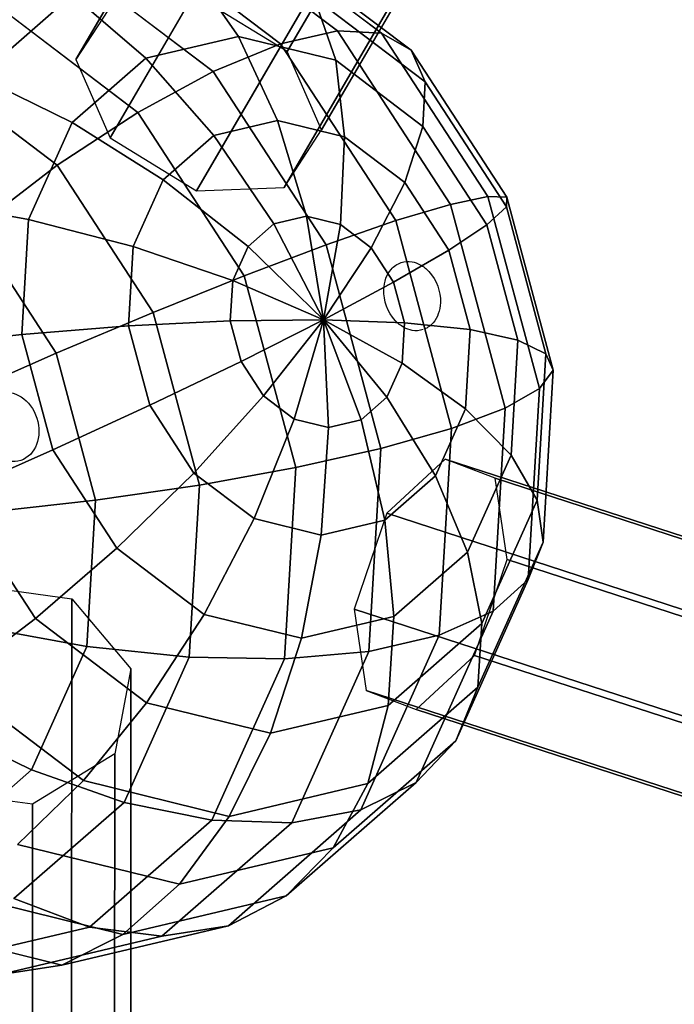
# Model space of a CAD drawing. Extents: x -6699 to 5147, y -6737 to 5111.
# Drawn here: x -2621 to -2472, y -1746 to -1523 of the extents above; entities that cross this region are included whole.
import ezdxf

# ---------------------------------------------------------------- set-up
doc = ezdxf.new("R2010")
doc.units = 0
doc.header["$LTSCALE"] = 350
doc.header["$MEASUREMENT"] = 0
doc.layers.add('GEOBALL-20', color=7, linetype='CONTINUOUS')

msp = doc.modelspace()

# ---------------------------------------------------------------- linework, layer by layer
at = {"layer": 'GEOBALL-20'}
for p, q in [((-2098.71, -738.06), (-2560.09, -1530.38)), ((-2560.09, -1530.38), (-2098.71, -738.06)), ((-2608.02, -1532.21), (-2146.64, -739.89)), ((-2146.64, -739.89), (-2608.02, -1532.21)), ((-2552.28, -1548.11), (-2090.9, -755.79)), ((-2090.9, -755.79), (-2552.28, -1548.11)), ((-2600.21, -1549.94), (-2138.83, -757.62)), ((-2138.83, -757.62), (-2600.21, -1549.94)), ((-2580.64, -1561.95), (-2119.26, -769.63)), ((-2119.26, -769.63), (-2580.64, -1561.95)), ((-2560.79, -1561.19), (-2099.41, -768.87)), ((-2099.41, -768.87), (-2560.79, -1561.19)), ((-2583.63, -1499.27), (-2548.69, -1525.74)), ((-2548.69, -1525.74), (-2583.63, -1499.27)), ((-2597.2, -1501.68), (-2561.58, -1528.66)), ((-2561.58, -1528.66), (-2597.2, -1501.68)), ((-2571.62, -1501.3), (-2538.7, -1526.23)), ((-2538.7, -1526.23), (-2571.62, -1501.3)), ((-2611.81, -1508.43), (-2576.86, -1534.89)), ((-2576.86, -1534.89), (-2611.81, -1508.43)), ((-2561.62, -1507.69), (-2531.99, -1530.12)), ((-2531.99, -1530.12), (-2561.62, -1507.69)), ((-2582.1, -1511.27), (-2571.17, -1526.96)), ((-2571.17, -1526.96), (-2582.1, -1511.27)), ((-2630.05, -1536.14), (-2608.8, -1517.58)), ((-2608.8, -1517.58), (-2630.05, -1536.14)), ((-2626.88, -1519.26), (-2593.96, -1544.18)), ((-2593.96, -1544.18), (-2626.88, -1519.26)), ((-2608.8, -1517.58), (-2592.15, -1531.91)), ((-2592.15, -1531.91), (-2608.8, -1517.58)), ((-2599.51, -1519.13), (-2608.02, -1532.21)), ((-2560.09, -1530.38), (-2579.66, -1518.37)), ((-2554.01, -1518.19), (-2549.1, -1532.39)), ((-2549.1, -1532.39), (-2554.01, -1518.19)), ((-2554.01, -1518.19), (-2528.82, -1537.26)), ((-2528.82, -1537.26), (-2554.01, -1518.19)), ((-2548.69, -1525.74), (-2561.58, -1528.66)), ((-2561.58, -1528.66), (-2548.69, -1525.74)), ((-2538.7, -1526.23), (-2548.69, -1525.74)), ((-2548.69, -1525.74), (-2523.08, -1565.04)), ((-2523.08, -1565.04), (-2548.69, -1525.74)), ((-2548.69, -1525.74), (-2538.7, -1526.23)), ((-2531.99, -1530.12), (-2538.7, -1526.23)), ((-2538.7, -1526.23), (-2514.57, -1563.25)), ((-2514.57, -1563.25), (-2538.7, -1526.23)), ((-2538.7, -1526.23), (-2531.99, -1530.12)), ((-2592.15, -1531.91), (-2571.17, -1526.96)), ((-2571.17, -1526.96), (-2592.15, -1531.91)), ((-2571.17, -1526.96), (-2562.27, -1546.02)), ((-2562.27, -1546.02), (-2571.17, -1526.96)), ((-2571.17, -1526.96), (-2549.1, -1532.39)), ((-2549.1, -1532.39), (-2571.17, -1526.96)), ((-2561.58, -1528.66), (-2576.86, -1534.89)), ((-2576.86, -1534.89), (-2561.58, -1528.66)), ((-2561.58, -1528.66), (-2535.46, -1568.73)), ((-2535.46, -1568.73), (-2561.58, -1528.66)), ((-2552.28, -1548.11), (-2560.09, -1530.38)), ((-2528.82, -1537.26), (-2531.99, -1530.12)), ((-2531.99, -1530.12), (-2510.28, -1563.44)), ((-2510.28, -1563.44), (-2531.99, -1530.12)), ((-2531.99, -1530.12), (-2528.82, -1537.26)), ((-2608.84, -1546.5), (-2592.15, -1531.91)), ((-2592.15, -1531.91), (-2608.84, -1546.5)), ((-2608.02, -1532.21), (-2600.21, -1549.94)), ((-2592.15, -1531.91), (-2576.72, -1549.43)), ((-2576.72, -1549.43), (-2592.15, -1531.91)), ((-2549.1, -1532.39), (-2547.07, -1549.76)), ((-2547.07, -1549.76), (-2549.1, -1532.39)), ((-2549.1, -1532.39), (-2529.31, -1547.38)), ((-2529.31, -1547.38), (-2549.1, -1532.39)), ((-2641.84, -1533.76), (-2612.22, -1556.19)), ((-2612.22, -1556.19), (-2641.84, -1533.76)), ((-2576.86, -1534.89), (-2593.96, -1544.18)), ((-2593.96, -1544.18), (-2576.86, -1534.89)), ((-2576.86, -1534.89), (-2551.25, -1574.19)), ((-2551.25, -1574.19), (-2576.86, -1534.89)), ((-2630.05, -1536.14), (-2608.84, -1546.5)), ((-2608.84, -1546.5), (-2630.05, -1536.14)), ((-2529.31, -1547.38), (-2528.82, -1537.26)), ((-2528.82, -1537.26), (-2529.31, -1547.38)), ((-2528.82, -1537.26), (-2510.35, -1565.6)), ((-2510.35, -1565.6), (-2528.82, -1537.26)), ((-2593.96, -1544.18), (-2612.22, -1556.19)), ((-2612.22, -1556.19), (-2593.96, -1544.18)), ((-2593.96, -1544.18), (-2569.83, -1581.21)), ((-2569.83, -1581.21), (-2593.96, -1544.18)), ((-2576.72, -1549.43), (-2562.27, -1546.02)), ((-2562.27, -1546.02), (-2576.72, -1549.43)), ((-2562.27, -1546.02), (-2555.75, -1567.72)), ((-2555.75, -1567.72), (-2562.27, -1546.02)), ((-2562.27, -1546.02), (-2547.07, -1549.76)), ((-2547.07, -1549.76), (-2562.27, -1546.02)), ((-2618.71, -1568.49), (-2608.84, -1546.5)), ((-2608.84, -1546.5), (-2618.71, -1568.49)), ((-2608.84, -1546.5), (-2588.22, -1559.48)), ((-2588.22, -1559.48), (-2608.84, -1546.5)), ((-2560.79, -1561.19), (-2552.28, -1548.11)), ((-2533.44, -1560.09), (-2529.31, -1547.38)), ((-2529.31, -1547.38), (-2533.44, -1560.09)), ((-2529.31, -1547.38), (-2514.8, -1569.65)), ((-2514.8, -1569.65), (-2529.31, -1547.38)), ((-2600.21, -1549.94), (-2580.64, -1561.95)), ((-2588.22, -1559.48), (-2576.72, -1549.43)), ((-2576.72, -1549.43), (-2588.22, -1559.48)), ((-2576.72, -1549.43), (-2563.12, -1569.45)), ((-2563.12, -1569.45), (-2576.72, -1549.43)), ((-2547.07, -1549.76), (-2548, -1569.62)), ((-2548, -1569.62), (-2547.07, -1549.76)), ((-2547.07, -1549.76), (-2533.44, -1560.09)), ((-2533.44, -1560.09), (-2547.07, -1549.76)), ((-2612.22, -1556.19), (-2630.93, -1570.44)), ((-2630.93, -1570.44), (-2612.22, -1556.19)), ((-2612.22, -1556.19), (-2590.5, -1589.51)), ((-2590.5, -1589.51), (-2612.22, -1556.19)), ((-2595.02, -1574.62), (-2588.22, -1559.48)), ((-2588.22, -1559.48), (-2595.02, -1574.62)), ((-2588.22, -1559.48), (-2568.98, -1574.58)), ((-2568.98, -1574.58), (-2588.22, -1559.48)), ((-2580.64, -1561.95), (-2560.79, -1561.19)), ((-2541.05, -1574.89), (-2533.44, -1560.09)), ((-2533.44, -1560.09), (-2541.05, -1574.89)), ((-2533.44, -1560.09), (-2523.45, -1575.42)), ((-2523.45, -1575.42), (-2533.44, -1560.09)), ((-2642.61, -1564.13), (-2618.71, -1568.49)), ((-2618.71, -1568.49), (-2642.61, -1564.13)), ((-2523.08, -1565.04), (-2514.57, -1563.25)), ((-2514.57, -1563.25), (-2523.08, -1565.04)), ((-2514.57, -1563.25), (-2510.28, -1563.44)), ((-2510.28, -1563.44), (-2514.57, -1563.25)), ((-2514.57, -1563.25), (-2502.9, -1606.74)), ((-2502.9, -1606.74), (-2514.57, -1563.25)), ((-2510.28, -1563.44), (-2510.35, -1565.6)), ((-2510.35, -1565.6), (-2510.28, -1563.44)), ((-2510.28, -1563.44), (-2499.78, -1602.58)), ((-2499.78, -1602.58), (-2510.28, -1563.44)), ((-2535.46, -1568.73), (-2523.08, -1565.04)), ((-2523.08, -1565.04), (-2535.46, -1568.73)), ((-2523.08, -1565.04), (-2510.69, -1611.21)), ((-2510.69, -1611.21), (-2523.08, -1565.04)), ((-2510.35, -1565.6), (-2514.8, -1569.65)), ((-2514.8, -1569.65), (-2510.35, -1565.6)), ((-2510.35, -1565.6), (-2501.42, -1598.89)), ((-2501.42, -1598.89), (-2510.35, -1565.6)), ((-2620.26, -1594.54), (-2618.71, -1568.49)), ((-2618.71, -1568.49), (-2620.26, -1594.54)), ((-2618.71, -1568.49), (-2595.02, -1574.62)), ((-2595.02, -1574.62), (-2618.71, -1568.49)), ((-2563.12, -1569.45), (-2555.75, -1567.72)), ((-2555.75, -1567.72), (-2563.12, -1569.45)), ((-2555.75, -1567.72), (-2551.85, -1591.22)), ((-2551.85, -1591.22), (-2555.75, -1567.72)), ((-2555.75, -1567.72), (-2548, -1569.62)), ((-2548, -1569.62), (-2555.75, -1567.72)), ((-2630.93, -1570.44), (-2612.46, -1598.78)), ((-2612.46, -1598.78), (-2630.93, -1570.44)), ((-2568.98, -1574.58), (-2563.12, -1569.45)), ((-2563.12, -1569.45), (-2568.98, -1574.58)), ((-2563.12, -1569.45), (-2551.85, -1591.22)), ((-2551.85, -1591.22), (-2563.12, -1569.45)), ((-2548, -1569.62), (-2551.85, -1591.22)), ((-2551.85, -1591.22), (-2548, -1569.62)), ((-2551.25, -1574.19), (-2535.46, -1568.73)), ((-2535.46, -1568.73), (-2551.25, -1574.19)), ((-2548, -1569.62), (-2541.05, -1574.89)), ((-2541.05, -1574.89), (-2548, -1569.62)), ((-2535.46, -1568.73), (-2522.83, -1615.8)), ((-2522.83, -1615.8), (-2535.46, -1568.73)), ((-2514.8, -1569.65), (-2523.45, -1575.42)), ((-2523.45, -1575.42), (-2514.8, -1569.65)), ((-2514.8, -1569.65), (-2507.78, -1595.8)), ((-2507.78, -1595.8), (-2514.8, -1569.65)), ((-2596.09, -1592.57), (-2595.02, -1574.62)), ((-2595.02, -1574.62), (-2596.09, -1592.57)), ((-2595.02, -1574.62), (-2572.45, -1582.3)), ((-2572.45, -1582.3), (-2595.02, -1574.62)), ((-2572.45, -1582.3), (-2568.98, -1574.58)), ((-2568.98, -1574.58), (-2572.45, -1582.3)), ((-2569.83, -1581.21), (-2551.25, -1574.19)), ((-2551.25, -1574.19), (-2569.83, -1581.21)), ((-2568.98, -1574.58), (-2551.85, -1591.22)), ((-2551.85, -1591.22), (-2568.98, -1574.58)), ((-2551.85, -1591.22), (-2541.05, -1574.89)), ((-2541.05, -1574.89), (-2551.85, -1591.22)), ((-2551.25, -1574.19), (-2538.86, -1620.36)), ((-2538.86, -1620.36), (-2551.25, -1574.19)), ((-2541.05, -1574.89), (-2535.96, -1582.7)), ((-2535.96, -1582.7), (-2541.05, -1574.89)), ((-2523.45, -1575.42), (-2535.96, -1582.7)), ((-2535.96, -1582.7), (-2523.45, -1575.42)), ((-2523.45, -1575.42), (-2518.61, -1593.43)), ((-2518.61, -1593.43), (-2523.45, -1575.42)), ((-2590.5, -1589.51), (-2569.83, -1581.21)), ((-2569.83, -1581.21), (-2590.5, -1589.51)), ((-2569.83, -1581.21), (-2558.17, -1624.7)), ((-2558.17, -1624.7), (-2569.83, -1581.21)), ((-2572.99, -1591.45), (-2572.45, -1582.3)), ((-2572.45, -1582.3), (-2572.99, -1591.45)), ((-2572.45, -1582.3), (-2551.85, -1591.22)), ((-2551.85, -1591.22), (-2572.45, -1582.3)), ((-2535.96, -1582.7), (-2551.85, -1591.22)), ((-2551.85, -1591.22), (-2535.96, -1582.7)), ((-2535.96, -1582.7), (-2533.49, -1591.89)), ((-2533.49, -1591.89), (-2535.96, -1582.7)), ((-2612.46, -1598.78), (-2590.5, -1589.51)), ((-2590.5, -1589.51), (-2612.46, -1598.78)), ((-2590.5, -1589.51), (-2580, -1628.65)), ((-2580, -1628.65), (-2590.5, -1589.51)), ((-2620.26, -1594.54), (-2596.09, -1592.57)), ((-2596.09, -1592.57), (-2620.26, -1594.54)), ((-2596.09, -1592.57), (-2572.99, -1591.45)), ((-2572.99, -1591.45), (-2596.09, -1592.57)), ((-2591.25, -1610.58), (-2596.09, -1592.57)), ((-2596.09, -1592.57), (-2591.25, -1610.58)), ((-2572.99, -1591.45), (-2551.85, -1591.22)), ((-2551.85, -1591.22), (-2572.99, -1591.45)), ((-2570.52, -1600.63), (-2572.99, -1591.45)), ((-2572.99, -1591.45), (-2570.52, -1600.63)), ((-2570.52, -1600.63), (-2551.85, -1591.22)), ((-2551.85, -1591.22), (-2570.52, -1600.63)), ((-2565.43, -1608.45), (-2551.85, -1591.22)), ((-2551.85, -1591.22), (-2565.43, -1608.45)), ((-2558.48, -1613.71), (-2551.85, -1591.22)), ((-2551.85, -1591.22), (-2558.48, -1613.71)), ((-2551.85, -1591.22), (-2551.85, -1591.22)), ((-2533.49, -1591.89), (-2551.85, -1591.22)), ((-2551.85, -1591.22), (-2551.85, -1591.22)), ((-2534.04, -1601.04), (-2551.85, -1591.22)), ((-2551.85, -1591.22), (-2551.85, -1591.22)), ((-2551.85, -1591.22), (-2533.49, -1591.89)), ((-2537.5, -1608.76), (-2551.85, -1591.22)), ((-2551.85, -1591.22), (-2551.85, -1591.22)), ((-2551.85, -1591.22), (-2534.04, -1601.04)), ((-2543.36, -1613.88), (-2551.85, -1591.22)), ((-2551.85, -1591.22), (-2551.85, -1591.22)), ((-2551.85, -1591.22), (-2537.5, -1608.76)), ((-2550.73, -1615.62), (-2551.85, -1591.22)), ((-2551.85, -1591.22), (-2551.85, -1591.22)), ((-2551.85, -1591.22), (-2543.36, -1613.88)), ((-2551.85, -1591.22), (-2551.85, -1591.22)), ((-2551.85, -1591.22), (-2550.73, -1615.62)), ((-2551.85, -1591.22), (-2551.85, -1591.22)), ((-2551.85, -1591.22), (-2551.85, -1591.22)), ((-2551.85, -1591.22), (-2551.85, -1591.22)), ((-2551.85, -1591.22), (-2551.85, -1591.22)), ((-2551.85, -1591.22), (-2551.85, -1591.22)), ((-2551.85, -1591.22), (-2551.85, -1591.22)), ((-2551.85, -1591.22), (-2551.85, -1591.22)), ((-2551.85, -1591.22), (-2551.85, -1591.22)), ((-2551.85, -1591.22), (-2551.85, -1591.22)), ((-2533.49, -1591.89), (-2534.04, -1601.04)), ((-2534.04, -1601.04), (-2533.49, -1591.89)), ((-2518.61, -1593.43), (-2533.49, -1591.89)), ((-2533.49, -1591.89), (-2518.61, -1593.43)), ((-2644.58, -1597.29), (-2620.26, -1594.54)), ((-2620.26, -1594.54), (-2644.58, -1597.29)), ((-2613.24, -1620.69), (-2620.26, -1594.54)), ((-2620.26, -1594.54), (-2613.24, -1620.69)), ((-2518.61, -1593.43), (-2519.68, -1611.38)), ((-2519.68, -1611.38), (-2518.61, -1593.43)), ((-2507.78, -1595.8), (-2518.61, -1593.43)), ((-2518.61, -1593.43), (-2507.78, -1595.8)), ((-2507.78, -1595.8), (-2509.33, -1621.85)), ((-2509.33, -1621.85), (-2507.78, -1595.8)), ((-2501.42, -1598.89), (-2507.78, -1595.8)), ((-2507.78, -1595.8), (-2501.42, -1598.89)), ((-2634.87, -1608.66), (-2612.46, -1598.78)), ((-2612.46, -1598.78), (-2634.87, -1608.66)), ((-2612.46, -1598.78), (-2603.53, -1632.06)), ((-2603.53, -1632.06), (-2612.46, -1598.78)), ((-2501.42, -1598.89), (-2503.39, -1632.05)), ((-2503.39, -1632.05), (-2501.42, -1598.89)), ((-2499.78, -1602.58), (-2501.42, -1598.89)), ((-2501.42, -1598.89), (-2499.78, -1602.58)), ((-2591.25, -1610.58), (-2570.52, -1600.63)), ((-2570.52, -1600.63), (-2591.25, -1610.58)), ((-2565.43, -1608.45), (-2570.52, -1600.63)), ((-2570.52, -1600.63), (-2565.43, -1608.45)), ((-2534.04, -1601.04), (-2537.5, -1608.76)), ((-2537.5, -1608.76), (-2534.04, -1601.04)), ((-2519.68, -1611.38), (-2534.04, -1601.04)), ((-2534.04, -1601.04), (-2519.68, -1611.38)), ((-2502.9, -1606.74), (-2499.78, -1602.58)), ((-2499.78, -1602.58), (-2502.9, -1606.74)), ((-2499.78, -1602.58), (-2502.09, -1641.57)), ((-2502.09, -1641.57), (-2499.78, -1602.58)), ((-2581.26, -1625.92), (-2565.43, -1608.45)), ((-2565.43, -1608.45), (-2581.26, -1625.92)), ((-2558.48, -1613.71), (-2565.43, -1608.45)), ((-2565.43, -1608.45), (-2558.48, -1613.71)), ((-2537.5, -1608.76), (-2543.36, -1613.88)), ((-2543.36, -1613.88), (-2537.5, -1608.76)), ((-2526.48, -1626.53), (-2537.5, -1608.76)), ((-2537.5, -1608.76), (-2526.48, -1626.53)), ((-2510.69, -1611.21), (-2502.9, -1606.74)), ((-2502.9, -1606.74), (-2510.69, -1611.21)), ((-2502.9, -1606.74), (-2505.47, -1650.07)), ((-2505.47, -1650.07), (-2502.9, -1606.74)), ((-2613.24, -1620.69), (-2591.25, -1610.58)), ((-2591.25, -1610.58), (-2613.24, -1620.69)), ((-2581.26, -1625.92), (-2591.25, -1610.58)), ((-2591.25, -1610.58), (-2581.26, -1625.92)), ((-2519.68, -1611.38), (-2526.48, -1626.53)), ((-2526.48, -1626.53), (-2519.68, -1611.38)), ((-2522.83, -1615.8), (-2510.69, -1611.21)), ((-2510.69, -1611.21), (-2522.83, -1615.8)), ((-2509.33, -1621.85), (-2519.68, -1611.38)), ((-2519.68, -1611.38), (-2509.33, -1621.85)), ((-2510.69, -1611.21), (-2513.42, -1657.2)), ((-2513.42, -1657.2), (-2510.69, -1611.21)), ((-2567.62, -1636.24), (-2558.48, -1613.71)), ((-2558.48, -1613.71), (-2567.62, -1636.24)), ((-2550.73, -1615.62), (-2558.48, -1613.71)), ((-2558.48, -1613.71), (-2550.73, -1615.62)), ((-2543.36, -1613.88), (-2550.73, -1615.62)), ((-2550.73, -1615.62), (-2543.36, -1613.88)), ((-2537.98, -1636.57), (-2543.36, -1613.88)), ((-2543.36, -1613.88), (-2537.98, -1636.57)), ((-2552.43, -1639.99), (-2550.73, -1615.62)), ((-2550.73, -1615.62), (-2552.43, -1639.99)), ((-2538.86, -1620.36), (-2522.83, -1615.8)), ((-2522.83, -1615.8), (-2538.86, -1620.36)), ((-2522.83, -1615.8), (-2525.61, -1662.7)), ((-2525.61, -1662.7), (-2522.83, -1615.8)), ((-2635.65, -1630.57), (-2613.24, -1620.69)), ((-2613.24, -1620.69), (-2635.65, -1630.57)), ((-2598.73, -1642.96), (-2613.24, -1620.69)), ((-2613.24, -1620.69), (-2598.73, -1642.96)), ((-2558.17, -1624.7), (-2538.86, -1620.36)), ((-2538.86, -1620.36), (-2558.17, -1624.7)), ((-2538.86, -1620.36), (-2541.59, -1666.36)), ((-2541.59, -1666.36), (-2538.86, -1620.36)), ((-2509.33, -1621.85), (-2519.2, -1643.84)), ((-2519.2, -1643.84), (-2509.33, -1621.85)), ((-2503.39, -1632.05), (-2509.33, -1621.85)), ((-2509.33, -1621.85), (-2503.39, -1632.05)), ((-2524.26, -1622.75), (-2537.48, -1635.05)), ((-1539.9, -1942.73), (-2524.26, -1622.75)), ((-2512.98, -1627.09), (-2524.26, -1622.75)), ((-2524.26, -1622.75), (-1539.9, -1942.73)), ((-2598.73, -1642.96), (-2581.26, -1625.92)), ((-2581.26, -1625.92), (-2598.73, -1642.96)), ((-2567.62, -1636.24), (-2581.26, -1625.92)), ((-2581.26, -1625.92), (-2567.62, -1636.24)), ((-2580, -1628.65), (-2558.17, -1624.7)), ((-2558.17, -1624.7), (-2580, -1628.65)), ((-2558.17, -1624.7), (-2560.73, -1668.02)), ((-2560.73, -1668.02), (-2558.17, -1624.7)), ((-2526.48, -1626.53), (-2537.98, -1636.57)), ((-2537.98, -1636.57), (-2526.48, -1626.53)), ((-2519.2, -1643.84), (-2526.48, -1626.53)), ((-2526.48, -1626.53), (-2519.2, -1643.84)), ((-2603.53, -1632.06), (-2580, -1628.65)), ((-2580, -1628.65), (-2603.53, -1632.06)), ((-2580, -1628.65), (-2582.31, -1667.64)), ((-2582.31, -1667.64), (-2580, -1628.65)), ((-1528.61, -1947.06), (-2512.98, -1627.09)), ((-2510.24, -1645.51), (-2512.98, -1627.09)), ((-2512.98, -1627.09), (-1528.61, -1947.06)), ((-2617.18, -1658.91), (-2635.65, -1630.57)), ((-2635.65, -1630.57), (-2617.18, -1658.91)), ((-2627.85, -1634.81), (-2603.53, -1632.06)), ((-2603.53, -1632.06), (-2627.85, -1634.81)), ((-2603.53, -1632.06), (-2605.5, -1665.22)), ((-2605.5, -1665.22), (-2603.53, -1632.06)), ((-2503.39, -1632.05), (-2515.95, -1660.04)), ((-2515.95, -1660.04), (-2503.39, -1632.05)), ((-2502.09, -1641.57), (-2503.39, -1632.05)), ((-2503.39, -1632.05), (-2502.09, -1641.57)), ((-2537.48, -1635.05), (-2544.89, -1656.77)), ((-1553.12, -1955.02), (-2537.48, -1635.05)), ((-2537.48, -1635.05), (-1553.12, -1955.02)), ((-2578.94, -1657.95), (-2567.62, -1636.24)), ((-2567.62, -1636.24), (-2578.94, -1657.95)), ((-2552.43, -1639.99), (-2567.62, -1636.24)), ((-2567.62, -1636.24), (-2552.43, -1639.99)), ((-2537.98, -1636.57), (-2552.43, -1639.99)), ((-2552.43, -1639.99), (-2537.98, -1636.57)), ((-2535.9, -1658.43), (-2537.98, -1636.57)), ((-2537.98, -1636.57), (-2535.9, -1658.43)), ((-2556.87, -1663.38), (-2552.43, -1639.99)), ((-2552.43, -1639.99), (-2556.87, -1663.38)), ((-2502.09, -1641.57), (-2516.86, -1674.49)), ((-2516.86, -1674.49), (-2502.09, -1641.57)), ((-2505.47, -1650.07), (-2502.09, -1641.57)), ((-2502.09, -1641.57), (-2505.47, -1650.07)), ((-2617.18, -1658.91), (-2598.73, -1642.96)), ((-2598.73, -1642.96), (-2617.18, -1658.91)), ((-2578.94, -1657.95), (-2598.73, -1642.96)), ((-2598.73, -1642.96), (-2578.94, -1657.95)), ((-2519.2, -1643.84), (-2535.9, -1658.43)), ((-2535.9, -1658.43), (-2519.2, -1643.84)), ((-2515.95, -1660.04), (-2519.2, -1643.84)), ((-2519.2, -1643.84), (-2515.95, -1660.04)), ((-2517.65, -1667.24), (-2510.24, -1645.51)), ((-1525.87, -1965.49), (-2510.24, -1645.51)), ((-2510.24, -1645.51), (-1525.87, -1965.49)), ((-2505.47, -1650.07), (-2521.89, -1686.64)), ((-2521.89, -1686.64), (-2505.47, -1650.07)), ((-2513.42, -1657.2), (-2505.47, -1650.07)), ((-2505.47, -1650.07), (-2513.42, -1657.2)), ((-2631.61, -1651.32), (-2608.94, -1654.45)), ((-2609.27, -2294.71), (-2608.94, -1654.45)), ((-2608.94, -1654.45), (-2609.27, -2294.71)), ((-2608.94, -1654.45), (-2595.51, -1670.29)), ((-2544.89, -1656.77), (-1560.53, -1976.75)), ((-2544.89, -1656.77), (-2542.16, -1675.2)), ((-1560.53, -1976.75), (-2544.89, -1656.77)), ((-2513.42, -1657.2), (-2530.84, -1696.03)), ((-2530.84, -1696.03), (-2513.42, -1657.2)), ((-2525.61, -1662.7), (-2513.42, -1657.2)), ((-2513.42, -1657.2), (-2525.61, -1662.7)), ((-2635.89, -1673.16), (-2617.18, -1658.91)), ((-2617.18, -1658.91), (-2635.89, -1673.16)), ((-2591.99, -1677.99), (-2617.18, -1658.91)), ((-2617.18, -1658.91), (-2591.99, -1677.99)), ((-2591.99, -1677.99), (-2578.94, -1657.95)), ((-2578.94, -1657.95), (-2591.99, -1677.99)), ((-2556.87, -1663.38), (-2578.94, -1657.95)), ((-2578.94, -1657.95), (-2556.87, -1663.38)), ((-2535.9, -1658.43), (-2556.87, -1663.38)), ((-2556.87, -1663.38), (-2535.9, -1658.43)), ((-2537.2, -1678.6), (-2535.9, -1658.43)), ((-2535.9, -1658.43), (-2537.2, -1678.6)), ((-2515.95, -1660.04), (-2537.2, -1678.6)), ((-2537.2, -1678.6), (-2515.95, -1660.04)), ((-2516.86, -1674.49), (-2515.95, -1660.04)), ((-2515.95, -1660.04), (-2516.86, -1674.49)), ((-2629.4, -1660.86), (-2605.5, -1665.22)), ((-2605.5, -1665.22), (-2629.4, -1660.86)), ((-2563.9, -1684.9), (-2556.87, -1663.38)), ((-2556.87, -1663.38), (-2563.9, -1684.9)), ((-2525.61, -1662.7), (-2543.38, -1702.29)), ((-2543.38, -1702.29), (-2525.61, -1662.7)), ((-2541.59, -1666.36), (-2525.61, -1662.7)), ((-2525.61, -1662.7), (-2541.59, -1666.36)), ((-2605.5, -1665.22), (-2618.06, -1693.22)), ((-2618.06, -1693.22), (-2605.5, -1665.22)), ((-2605.5, -1665.22), (-2582.31, -1667.64)), ((-2582.31, -1667.64), (-2605.5, -1665.22)), ((-2560.73, -1668.02), (-2541.59, -1666.36)), ((-2541.59, -1666.36), (-2560.73, -1668.02)), ((-2541.59, -1666.36), (-2559.02, -1705.18)), ((-2559.02, -1705.18), (-2541.59, -1666.36)), ((-2582.31, -1667.64), (-2597.09, -1700.56)), ((-2597.09, -1700.56), (-2582.31, -1667.64)), ((-2582.31, -1667.64), (-2560.73, -1668.02)), ((-2560.73, -1668.02), (-2582.31, -1667.64)), ((-2560.73, -1668.02), (-2577.15, -1704.6)), ((-2577.15, -1704.6), (-2560.73, -1668.02)), ((-2530.87, -1679.54), (-2517.65, -1667.24)), ((-1533.28, -1987.21), (-2517.65, -1667.24)), ((-2517.65, -1667.24), (-1533.28, -1987.21)), ((-2595.51, -1670.29), (-2599.19, -1689.56)), ((-2595.51, -1670.29), (-2595.84, -2310.55)), ((-2595.84, -2310.55), (-2595.51, -1670.29)), ((-2606.27, -1695.6), (-2635.89, -1673.16)), ((-2635.89, -1673.16), (-2606.27, -1695.6)), ((-2542.16, -1675.2), (-2530.87, -1679.54)), ((-1557.79, -1995.18), (-2542.16, -1675.2)), ((-2542.16, -1675.2), (-1557.79, -1995.18)), ((-2516.86, -1674.49), (-2541.85, -1696.31)), ((-2541.85, -1696.31), (-2516.86, -1674.49)), ((-2521.89, -1686.64), (-2516.86, -1674.49)), ((-2516.86, -1674.49), (-2521.89, -1686.64)), ((-2606.27, -1695.6), (-2591.99, -1677.99)), ((-2591.99, -1677.99), (-2606.27, -1695.6)), ((-2563.9, -1684.9), (-2591.99, -1677.99)), ((-2591.99, -1677.99), (-2563.9, -1684.9)), ((-2537.2, -1678.6), (-2563.9, -1684.9)), ((-2563.9, -1684.9), (-2537.2, -1678.6)), ((-2541.85, -1696.31), (-2537.2, -1678.6)), ((-2537.2, -1678.6), (-2541.85, -1696.31)), ((-1546.51, -1999.51), (-2530.87, -1679.54)), ((-2530.87, -1679.54), (-1546.51, -1999.51)), ((-2639.27, -1682.86), (-2618.06, -1693.22)), ((-2618.06, -1693.22), (-2639.27, -1682.86)), ((-2573.24, -1703.73), (-2563.9, -1684.9)), ((-2563.9, -1684.9), (-2573.24, -1703.73)), ((-2521.89, -1686.64), (-2549.65, -1710.89)), ((-2549.65, -1710.89), (-2521.89, -1686.64)), ((-2530.84, -1696.03), (-2521.89, -1686.64)), ((-2521.89, -1686.64), (-2530.84, -1696.03)), ((-2599.19, -1689.56), (-2617.81, -1700.98)), ((-2599.19, -1689.56), (-2599.52, -2329.83)), ((-2599.52, -2329.83), (-2599.19, -1689.56)), ((-2618.06, -1693.22), (-2639.31, -1711.78)), ((-2639.31, -1711.78), (-2618.06, -1693.22)), ((-2618.06, -1693.22), (-2597.09, -1700.56)), ((-2597.09, -1700.56), (-2618.06, -1693.22)), ((-2621.23, -1710.09), (-2606.27, -1695.6)), ((-2606.27, -1695.6), (-2621.23, -1710.09)), ((-2573.24, -1703.73), (-2606.27, -1695.6)), ((-2606.27, -1695.6), (-2573.24, -1703.73)), ((-2617.81, -1700.98), (-2640.48, -1697.85)), ((-2541.85, -1696.31), (-2573.24, -1703.73)), ((-2573.24, -1703.73), (-2541.85, -1696.31)), ((-2530.84, -1696.03), (-2560.32, -1721.77)), ((-2560.32, -1721.77), (-2530.84, -1696.03)), ((-2549.65, -1710.89), (-2541.85, -1696.31)), ((-2541.85, -1696.31), (-2549.65, -1710.89)), ((-2543.38, -1702.29), (-2530.84, -1696.03)), ((-2530.84, -1696.03), (-2543.38, -1702.29)), ((-2597.09, -1700.56), (-2622.07, -1722.38)), ((-2622.07, -1722.38), (-2597.09, -1700.56)), ((-2617.81, -1700.98), (-2618.14, -2341.25)), ((-2618.14, -2341.25), (-2617.81, -1700.98)), ((-2597.09, -1700.56), (-2577.15, -1704.6)), ((-2577.15, -1704.6), (-2597.09, -1700.56)), ((-2543.38, -1702.29), (-2573.43, -1728.54)), ((-2573.43, -1728.54), (-2543.38, -1702.29)), ((-2559.02, -1705.18), (-2543.38, -1702.29)), ((-2543.38, -1702.29), (-2559.02, -1705.18)), ((-2577.15, -1704.6), (-2604.91, -1728.85)), ((-2604.91, -1728.85), (-2577.15, -1704.6)), ((-2584.54, -1719.13), (-2573.24, -1703.73)), ((-2573.24, -1703.73), (-2584.54, -1719.13)), ((-2577.15, -1704.6), (-2559.02, -1705.18)), ((-2559.02, -1705.18), (-2577.15, -1704.6)), ((-2559.02, -1705.18), (-2588.49, -1730.92)), ((-2588.49, -1730.92), (-2559.02, -1705.18)), ((-2584.54, -1719.13), (-2621.23, -1710.09)), ((-2621.23, -1710.09), (-2584.54, -1719.13)), ((-2549.65, -1710.89), (-2584.54, -1719.13)), ((-2584.54, -1719.13), (-2549.65, -1710.89)), ((-2560.32, -1721.77), (-2549.65, -1710.89)), ((-2549.65, -1710.89), (-2560.32, -1721.77)), ((-2597.35, -1730.51), (-2584.54, -1719.13)), ((-2584.54, -1719.13), (-2597.35, -1730.51)), ((-2597.35, -1730.51), (-2636.3, -1720.93)), ((-2636.3, -1720.93), (-2597.35, -1730.51)), ((-2622.07, -1722.38), (-2604.91, -1728.85)), ((-2604.91, -1728.85), (-2622.07, -1722.38)), ((-2560.32, -1721.77), (-2597.35, -1730.51)), ((-2597.35, -1730.51), (-2560.32, -1721.77)), ((-2573.43, -1728.54), (-2560.32, -1721.77)), ((-2560.32, -1721.77), (-2573.43, -1728.54)), ((-2611.19, -1737.45), (-2650.9, -1727.67)), ((-2650.9, -1727.67), (-2611.19, -1737.45)), ((-2604.91, -1728.85), (-2639.8, -1737.08)), ((-2639.8, -1737.08), (-2604.91, -1728.85)), ((-2573.43, -1728.54), (-2611.19, -1737.45)), ((-2611.19, -1737.45), (-2573.43, -1728.54)), ((-2604.91, -1728.85), (-2588.49, -1730.92)), ((-2588.49, -1730.92), (-2604.91, -1728.85)), ((-2588.49, -1730.92), (-2573.43, -1728.54)), ((-2573.43, -1728.54), (-2588.49, -1730.92)), ((-2588.49, -1730.92), (-2625.52, -1739.67)), ((-2625.52, -1739.67), (-2588.49, -1730.92)), ((-2611.19, -1737.45), (-2597.35, -1730.51)), ((-2597.35, -1730.51), (-2611.19, -1737.45)), ((-2625.52, -1739.67), (-2611.19, -1737.45)), ((-2611.19, -1737.45), (-2625.52, -1739.67))]:
    msp.add_line(p, q, dxfattribs=at)
msp.add_lwpolyline([(-2529.3, -1593.43, -0.12335), (-2531.76, -1593.59, -0.081008), (-2533.63, -1592.92, -0.081109), (-2535.6, -1591.38, -0.19542), (-2538.19, -1584.31, -0.076772), (-2537.72, -1581.8, -0.090453), (-2536.55, -1579.77, -0.137614), (-2534.24, -1578.21, -0.123329), (-2531.79, -1578.06, -0.08079), (-2529.92, -1578.72, -0.081097), (-2527.96, -1580.26, -0.195429), (-2525.36, -1587.33, -0.076768), (-2525.83, -1589.84, -0.090435), (-2527, -1591.88, -0.120048), (-2529.01, -1593.33)], format="xyb", dxfattribs=at)
msp.add_lwpolyline([(-2529.3, -1593.43, -0.12335), (-2531.76, -1593.59, -0.081008), (-2533.63, -1592.92, -0.081109), (-2535.6, -1591.38, -0.19542), (-2538.19, -1584.31, -0.076772), (-2537.72, -1581.8, -0.090453), (-2536.55, -1579.77, -0.137614), (-2534.24, -1578.21, -0.123329), (-2531.79, -1578.06, -0.08079), (-2529.92, -1578.72, -0.081097), (-2527.96, -1580.26, -0.195429), (-2525.36, -1587.33, -0.076768), (-2525.83, -1589.84, -0.090435), (-2527, -1591.88, -0.120048), (-2529.01, -1593.33)], format="xyb", dxfattribs=at)
msp.add_ellipse((-2622.98, -1615.46), major_axis=(-2.47, 7.61), ratio=0.805258, dxfattribs=at)
msp.add_ellipse((-2622.98, -1615.46), major_axis=(-2.47, 7.61), ratio=0.805258, dxfattribs=at)

doc.saveas('drawing.dxf')
